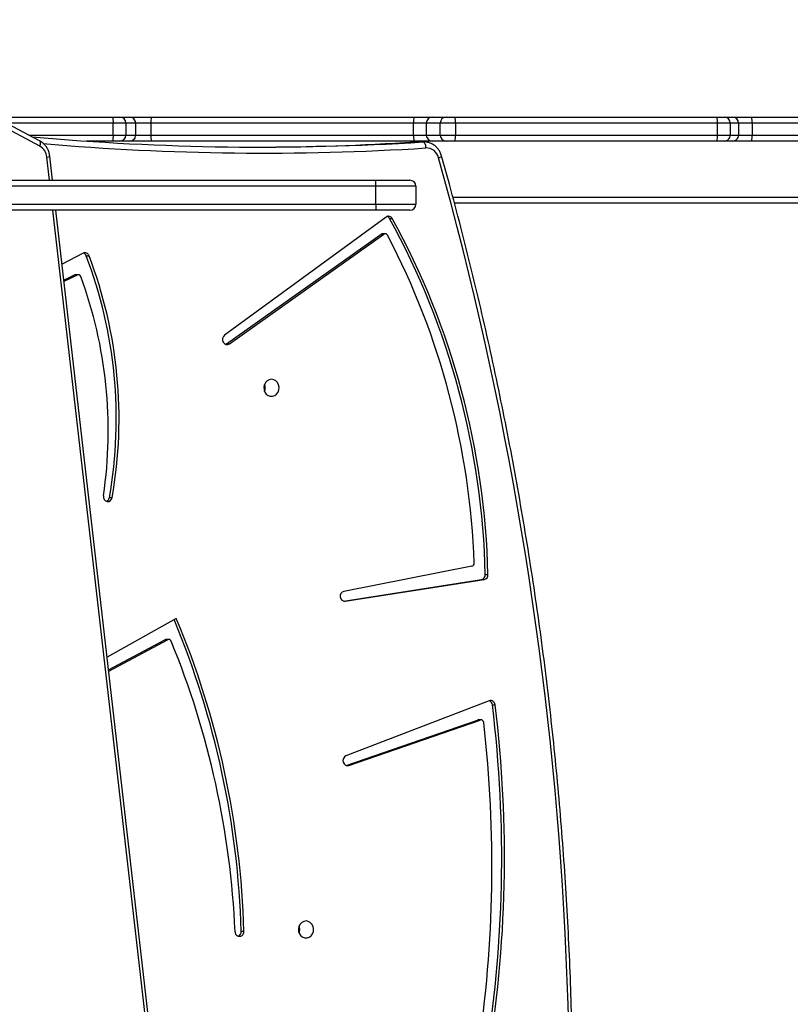
# Model space of a CAD drawing. Units: centimetres. Extents: x -1182 to 1081, y -2527 to -1124.
# Drawn here: x 401 to 439, y -1943 to -1894 of the extents above; entities that cross this region are included whole.
import ezdxf

# ---------------------------------------------------------------- set-up
doc = ezdxf.new("R2010")
doc.units = ezdxf.units.CM
doc.layers.add('VP-DIM', color=7, linetype='Continuous')
doc.layers.add('VP-HIC', color=6, linetype='Continuous')
doc.layers.add('VP-EQ', color=7, linetype='Continuous', true_color=0x8a3492)
doc.dimstyles.new('ISO-25', dxfattribs={"dimtxt": 2.5, "dimasz": 2.5, "dimexe": 1.25, "dimexo": 0.625, "dimtad": 1, "dimtxsty": 'Standard', "dimcen": 2.5, "dimadec": 0, "dimazin": 0, "dimtfac": 1, "dimtmove": 0, "dimatfit": 3, "dimfxl": 1, "dimarcsym": 0})

# ---------------------------------------------------------------- blocks, each defined once
blk = doc.blocks.new('*D77')
at = {"layer": 'Defpoints', "color": 0}
for p in [(730.508, -1144.429), (-513.011, -1738.167), (730.508, -1939.684)]:
    blk.add_point(p, dxfattribs=at)
at = {"layer": 'VP-DIM', "color": 0, "lineweight": -2}
for p, q in [((-513.011, -1214.429), (-513.011, -1124.429)), ((730.508, -1214.429), (730.508, -1124.429)), ((-493.011, -1144.429), (65.415, -1144.429)), ((710.508, -1144.429), (152.082, -1144.429))]:
    blk.add_line(p, q, dxfattribs=at)
at = {"layer": 'VP-DIM', "color": 0}
for points in [[(-493.011, -1141.096), (-493.011, -1147.762), (-513.011, -1144.429)], [(710.508, -1147.762), (710.508, -1141.096), (730.508, -1144.429)]]:
    blk.add_solid(points, dxfattribs=at)
at = {"layer": 'VP-DIM', "color": 0, "linetype": 'ByBlock', "insert": (108.749, -1144.429), "char_height": 20, "attachment_point": 5}
blk.add_mtext('1244', dxfattribs=at)
blk = doc.blocks.new('*D78')
at = {"layer": 'Defpoints', "color": 0}
for p in [(-134.051, -1313.19), (279.742, -2526.692), (1061.142, -2526.692)]:
    blk.add_point(p, dxfattribs=at)
at = {"layer": 'VP-DIM', "color": 0, "lineweight": -2}
for p, q in [((991.142, -1313.19), (1081.142, -1313.19)), ((1061.142, -1333.19), (1061.142, -1879.941)), ((1061.142, -2506.692), (1061.142, -1959.941)), ((991.142, -2526.692), (1081.142, -2526.692))]:
    blk.add_line(p, q, dxfattribs=at)
at = {"layer": 'VP-DIM', "color": 0}
for points in [[(1064.475, -1333.19), (1057.809, -1333.19), (1061.142, -1313.19)], [(1057.809, -2506.692), (1064.475, -2506.692), (1061.142, -2526.692)]]:
    blk.add_solid(points, dxfattribs=at)
at = {"layer": 'VP-DIM', "color": 0, "linetype": 'ByBlock', "insert": (1061.142, -1919.941), "char_height": 20, "attachment_point": 5, "rotation": 90}
blk.add_mtext('1214', dxfattribs=at)
blk = doc.blocks.new('*D79')
at = {"layer": 'Defpoints', "color": 0}
for p in [(-205.103, -1516.918), (302.542, -2326.692), (968.023, -2326.692)]:
    blk.add_point(p, dxfattribs=at)
at = {"layer": 'VP-DIM', "color": 0, "lineweight": -2}
for p, q in [((898.023, -1516.918), (988.023, -1516.918)), ((968.023, -1536.918), (968.023, -1890.138)), ((968.023, -2306.692), (968.023, -1953.472)), ((898.023, -2326.692), (988.023, -2326.692))]:
    blk.add_line(p, q, dxfattribs=at)
at = {"layer": 'VP-DIM', "color": 0}
for points in [[(971.357, -1536.918), (964.69, -1536.918), (968.023, -1516.918)], [(964.69, -2306.692), (971.357, -2306.692), (968.023, -2326.692)]]:
    blk.add_solid(points, dxfattribs=at)
at = {"layer": 'VP-DIM', "color": 0, "linetype": 'ByBlock', "insert": (968.023, -1921.805), "char_height": 20, "attachment_point": 5, "rotation": 90}
blk.add_mtext('810', dxfattribs=at)
blk = doc.blocks.new('3031-1-X1_')
at = {"color": 7, "linetype": 'Continuous', "lineweight": 25}
for p, q in [((2247.638, -1111.981), (2241.633, -1108.795)), ((2247.648, -1112.246), (2241.642, -1109.06)), ((2245.405, -1110.796), (2251.278, -1110.796)), ((2251.278, -1110.796), (2251.635, -1110.796)), ((2251.308, -1111.696), (2251.308, -1111.096)), ((2251.933, -1111.096), (2251.308, -1111.096)), ((2251.635, -1110.796), (2252.126, -1110.796)), ((2251.933, -1111.096), (2251.933, -1111.696)), ((2252.424, -1111.096), (2251.933, -1111.096)), ((2252.126, -1110.796), (2253.206, -1110.796)), ((2252.424, -1111.696), (2252.424, -1111.096)), ((2253.179, -1111.096), (2252.424, -1111.096)), ((2266.273, -1111.096), (2253.179, -1111.096)), ((2253.179, -1111.096), (2253.179, -1111.696)), ((2253.206, -1110.796), (2266.299, -1110.796)), ((2266.905, -1111.096), (2266.273, -1111.096)), ((2266.273, -1111.696), (2266.273, -1111.096)), ((2266.299, -1110.796), (2267.202, -1110.796)), ((2267.6, -1111.096), (2266.905, -1111.096)), ((2266.905, -1111.096), (2266.905, -1111.696)), ((2267.202, -1110.796), (2267.897, -1110.796)), ((2268.353, -1111.096), (2267.6, -1111.096)), ((2267.6, -1111.696), (2267.6, -1111.096)), ((2267.897, -1110.796), (2268.327, -1110.796)), ((2268.327, -1110.796), (2281.385, -1110.796)), ((2268.353, -1111.096), (2268.353, -1111.696)), ((2281.411, -1111.096), (2268.353, -1111.096)), ((2281.385, -1110.796), (2281.749, -1110.796)), ((2281.411, -1111.696), (2281.411, -1111.096)), ((2282.048, -1111.096), (2281.411, -1111.096)), ((2281.749, -1110.796), (2282.17, -1110.796)), ((2282.048, -1111.096), (2282.048, -1111.696)), ((2282.469, -1111.096), (2282.048, -1111.096)), ((2282.17, -1110.796), (2283.125, -1110.796)), ((2282.469, -1111.696), (2282.469, -1111.096)), ((2283.137, -1111.096), (2282.469, -1111.096)), ((2283.125, -1110.796), (2292.082, -1110.796)), ((2283.137, -1111.096), (2283.137, -1111.696)), ((2292.094, -1111.096), (2283.137, -1111.096)), ((2251.278, -1111.996), (2249.966, -1111.996)), ((2251.635, -1111.996), (2251.278, -1111.996)), ((2251.308, -1111.696), (2251.933, -1111.696)), ((2252.126, -1111.996), (2251.635, -1111.996)), ((2251.933, -1111.696), (2252.424, -1111.696)), ((2253.206, -1111.996), (2252.126, -1111.996)), ((2252.424, -1111.696), (2253.179, -1111.696)), ((2253.179, -1111.696), (2266.273, -1111.696)), ((2266.299, -1111.996), (2253.206, -1111.996)), ((2266.273, -1111.696), (2266.905, -1111.696)), ((2267.202, -1111.996), (2266.299, -1111.996)), ((2266.375, -1112.037), (2266.324, -1112.038)), ((2266.737, -1112.038), (2266.324, -1112.038)), ((2266.787, -1112.037), (2266.375, -1112.037)), ((2266.737, -1112.038), (2266.787, -1112.037)), ((2266.905, -1111.696), (2267.6, -1111.696)), ((2267.897, -1111.996), (2267.202, -1111.996)), ((2267.6, -1111.696), (2268.353, -1111.696)), ((2268.327, -1111.996), (2267.897, -1111.996)), ((2281.385, -1111.996), (2268.327, -1111.996)), ((2268.353, -1111.696), (2281.411, -1111.696)), ((2281.749, -1111.996), (2281.385, -1111.996)), ((2281.411, -1111.696), (2282.048, -1111.696)), ((2282.17, -1111.996), (2281.749, -1111.996)), ((2282.048, -1111.696), (2282.469, -1111.696)), ((2283.125, -1111.996), (2282.17, -1111.996)), ((2282.469, -1111.696), (2283.137, -1111.696)), ((2292.082, -1111.996), (2283.125, -1111.996)), ((2283.137, -1111.696), (2292.094, -1111.696)), ((2248.28, -1113.946), (2248.144, -1112.756)), ((2241.386, -1113.946), (2264.386, -1113.946)), ((2264.386, -1114.246), (2264.386, -1113.946)), ((2264.386, -1113.946), (2266.086, -1113.946)), ((2264.386, -1114.246), (2241.386, -1114.246)), ((2264.386, -1115.146), (2264.386, -1114.246)), ((2266.386, -1114.246), (2264.386, -1114.246)), ((2266.386, -1114.246), (2266.386, -1115.146)), ((2268.229, -1114.796), (2303.386, -1114.796)), ((2241.386, -1115.146), (2264.386, -1115.146)), ((2264.386, -1115.446), (2241.386, -1115.446)), ((2256.439, -1185.257), (2248.452, -1115.446)), ((2264.386, -1115.146), (2264.386, -1115.446)), ((2264.386, -1115.146), (2266.386, -1115.146)), ((2266.086, -1115.446), (2264.386, -1115.446)), ((2264.9, -1115.783), (2256.853, -1121.676)), ((2265.072, -1115.86), (2265.209, -1115.86)), ((2256.955, -1122.097), (2264.65, -1116.643)), ((2257.093, -1122.097), (2264.788, -1116.643)), ((2264.788, -1116.643), (2264.65, -1116.643)), ((2264.859, -1116.62), (2264.721, -1116.62)), ((2249.801, -1117.588), (2248.759, -1118.134)), ((2249.962, -1117.715), (2250.099, -1117.715)), ((2248.849, -1118.922), (2249.378, -1118.669)), ((2248.856, -1118.984), (2249.516, -1118.669)), ((2249.516, -1118.669), (2249.378, -1118.669)), ((2249.568, -1118.656), (2249.431, -1118.656)), ((2256.906, -1122.124), (2256.955, -1122.097)), ((2256.955, -1122.097), (2257.093, -1122.097)), ((2251.118, -1129.757), (2251.255, -1129.757)), ((2269.178, -1133.193), (2262.796, -1134.44)), ((2269.841, -1133.595), (2269.979, -1133.595)), ((2262.773, -1134.926), (2269.65, -1133.85)), ((2262.864, -1134.933), (2269.787, -1133.85)), ((2269.65, -1133.85), (2269.787, -1133.85)), ((2254.448, -1135.788), (2251, -1137.722)), ((2251.072, -1138.353), (2253.875, -1136.851)), ((2251.08, -1138.423), (2254.013, -1136.851)), ((2254.013, -1136.851), (2253.875, -1136.851)), ((2254.07, -1136.837), (2253.933, -1136.837)), ((2270.042, -1139.896), (2262.902, -1142.646)), ((2270.197, -1140.098), (2270.335, -1140.098)), ((2262.905, -1143.12), (2269.457, -1140.855)), ((2263.039, -1143.121), (2269.594, -1140.855)), ((2269.594, -1140.855), (2269.457, -1140.855)), ((2269.633, -1140.848), (2269.496, -1140.848)), ((2257.681, -1151.383), (2257.818, -1151.383))]:
    blk.add_line(p, q, dxfattribs=at)
at = {"color": 8, "linetype": 'Continuous', "lineweight": 25}
for p, q in [((2251.308, -1111.096), (2245.971, -1111.096)), ((2247.102, -1111.696), (2251.308, -1111.696)), ((2248.128, -1113.946), (2247.996, -1112.79)), ((2256.291, -1185.291), (2248.3, -1115.446)), ((2303.386, -1115.096), (2268.308, -1115.096)), ((2262.803, -1134.933), (2262.864, -1134.933)), ((2262.909, -1143.121), (2263.039, -1143.121))]:
    blk.add_line(p, q, dxfattribs=at)
at = {"color": 8, "linetype": 'Continuous', "lineweight": 25, "flags": 128}
blk.add_lwpolyline([(2247.648, -1112.246), (2247.666, -1112.193), (2247.678, -1112.142), (2247.683, -1112.094), (2247.681, -1112.053), (2247.671, -1112.019), (2247.655, -1111.994), (2247.638, -1111.981)], dxfattribs=at)
at = {"color": 7, "linetype": 'Continuous', "lineweight": 25, "flags": 128}
for points in [[(2266.889, -1112.338), (2266.884, -1112.279), (2266.873, -1112.223), (2266.858, -1112.171), (2266.838, -1112.126), (2266.815, -1112.089), (2266.79, -1112.061), (2266.764, -1112.044), (2266.737, -1112.038)], [(2256.853, -1121.676), (2256.791, -1121.744), (2256.757, -1121.833), (2256.756, -1121.93), (2256.787, -1122.021), (2256.847, -1122.091), (2256.926, -1122.13), (2257.012, -1122.132), (2257.093, -1122.097)], [(2259.189, -1123.871), (2259.077, -1123.89), (2258.976, -1123.945), (2258.893, -1124.031), (2258.837, -1124.141), (2258.812, -1124.264), (2258.82, -1124.391), (2258.862, -1124.509), (2258.932, -1124.608), (2259.025, -1124.679), (2259.132, -1124.716), (2259.245, -1124.716), (2259.353, -1124.679), (2259.446, -1124.608), (2259.516, -1124.509), (2259.557, -1124.391), (2259.565, -1124.264), (2259.54, -1124.141), (2259.484, -1124.031), (2259.402, -1123.945), (2259.3, -1123.89), (2259.189, -1123.871)], [(2250.817, -1129.671), (2250.819, -1129.769), (2250.854, -1129.858), (2250.917, -1129.925), (2250.998, -1129.96), (2251.085, -1129.958), (2251.164, -1129.919), (2251.224, -1129.848), (2251.255, -1129.757)], [(2269.457, -1140.855), (2269.485, -1140.849), (2269.496, -1140.848)], [(2262.902, -1142.646), (2262.828, -1142.694), (2262.775, -1142.771), (2262.752, -1142.864), (2262.763, -1142.96), (2262.804, -1143.044), (2262.871, -1143.104), (2262.954, -1143.131), (2263.039, -1143.121)], [(2260.911, -1150.871), (2260.8, -1150.89), (2260.698, -1150.945), (2260.616, -1151.031), (2260.559, -1151.141), (2260.534, -1151.264), (2260.543, -1151.391), (2260.584, -1151.509), (2260.654, -1151.608), (2260.747, -1151.679), (2260.855, -1151.716), (2260.967, -1151.716), (2261.075, -1151.679), (2261.168, -1151.608), (2261.238, -1151.509), (2261.279, -1151.391), (2261.288, -1151.264), (2261.263, -1151.141), (2261.206, -1151.031), (2261.124, -1150.945), (2261.022, -1150.89), (2260.911, -1150.871)], [(2260.563, -1151.13), (2260.577, -1151.171), (2260.593, -1151.296)], [(2260.593, -1151.296), (2260.577, -1151.421), (2260.563, -1151.462)]]:
    blk.add_lwpolyline(points, dxfattribs=at)
at = {"color": 7, "linetype": 'Continuous', "lineweight": 25}
for centre, radius, start, end in [((2250.54, -1111.022), 0.772, 354.4777, 17.0048), ((2251.634, -1111.095), 0.299, 359.7937, 89.772), ((2252.125, -1111.095), 0.299, 359.7846, 89.7812), ((2254.057, -1111.022), 0.881, 165.1639, 184.8432), ((2267.151, -1111.022), 0.881, 165.1639, 184.8432), ((2267.203, -1111.095), 0.298, 90.3048, 180.2902), ((2267.898, -1111.095), 0.298, 90.3028, 180.2876), ((2267.462, -1111.022), 0.894, 355.2242, 14.606), ((2280.52, -1111.022), 0.894, 355.2242, 14.606), ((2281.749, -1111.096), 0.299, 359.896, 89.8895), ((2282.169, -1111.096), 0.299, 359.896, 89.8895), ((2281.302, -1111.021), 1.837, 357.6711, 7.0439), ((2258.668, -985.903), 126.393, 264.8217, 273.66002), ((2250.54, -1111.77), 0.772, 342.9955, 5.5238), ((2251.634, -1111.697), 0.299, 270.228, 0.2154), ((2252.125, -1111.697), 0.299, 270.2189, 0.2245), ((2254.057, -1111.771), 0.881, 175.1555, 194.8359), ((2258.254, -985.892), 126.404, 270.0942, 273.6603), ((2267.151, -1111.771), 0.881, 175.1555, 194.8359), ((2267.203, -1111.698), 0.298, 179.7007, 269.6951), ((2267.898, -1111.698), 0.298, 179.7033, 269.6971), ((2267.461, -1111.771), 0.894, 345.3942, 4.7771), ((2280.52, -1111.771), 0.894, 345.3942, 4.7771), ((2281.749, -1111.697), 0.299, 270.1105, 0.1131), ((2282.169, -1111.697), 0.299, 270.1105, 0.1131), ((2281.301, -1111.771), 1.838, 352.9562, 2.3295), ((2247.3, -1112.851), 0.698, 5.0221, 60.1425), ((2266.903, -1112.968), 0.631, 13.0689, 91.2974), ((2097.21, -1160.451), 176.842, 350.96417, 15.62324), ((2266.086, -1114.246), 0.3, 360, 90), ((2266.086, -1115.146), 0.3, 270, 360), ((2265.022, -1115.952), 0.209, 26.294, 125.8079), ((2264.871, -1115.967), 0.228, 28.2197, 69.1569), ((2231.267, -1134.46), 38.584, 1.284, 28.8202), ((2231.404, -1134.46), 38.584, 1.2841, 28.8203), ((2264.722, -1116.742), 0.123, 90.2422, 125.7375), ((2264.859, -1116.746), 0.126, 24.9078, 124.7538), ((2231.187, -1134.354), 38.124, 1.9781, 27.5973), ((2249.895, -1117.78), 0.214, 17.6128, 116.0841), ((2249.744, -1117.793), 0.232, 19.6054, 69.0275), ((2228.66, -1125.836), 22.798, 350.097, 20.868), ((2228.797, -1125.836), 22.797, 350.0968, 20.8682), ((2249.43, -1118.775), 0.119, 89.9078, 116.0012), ((2249.568, -1118.786), 0.129, 16.91, 113.8503), ((2228.805, -1126.421), 22.251, 351.6015, 20.1709), ((2258.407, -1124.296), 0.472, 338.0274, 21.9726), ((2250.878, -1129.727), 0.242, 291.793, 352.9845), ((2269.142, -1133.05), 0.147, 284.1658, 4.5628), ((2269.599, -1133.612), 0.243, 282.0926, 4.0476), ((2269.736, -1133.612), 0.243, 282.0984, 4.0349), ((2262.857, -1134.683), 0.251, 104.0658, 271.7582), ((2214.026, -1152.656), 43.674, 1.671, 22.6321), ((2214.167, -1152.656), 43.67, 1.6707, 22.7225), ((2253.933, -1136.958), 0.121, 90.1012, 118.4529), ((2254.07, -1136.965), 0.128, 19.1117, 116.7476), ((2214.297, -1153.283), 43.118, 2.4929, 22.2973), ((2270.111, -1140.109), 0.224, 2.6963, 107.8682), ((2269.957, -1140.118), 0.241, 4.8638, 68.4108), ((2207.958, -1147.716), 62.703, 350.50989, 6.97854), ((2208.096, -1147.716), 62.703, 350.50977, 6.97852), ((2208.022, -1148.111), 62.154, 351.40096, 6.58892), ((2269.631, -1140.985), 0.135, 2.3995, 105.8211), ((2257.597, -1151.413), 0.223, 178.7442, 7.7606), ((2257.435, -1151.4), 0.247, 292.0866, 4.1002), ((2260.13, -1151.296), 0.472, 338.0157, 21.9843)]:
    blk.add_arc(centre, radius, start, end, dxfattribs=at)
at = {"color": 8, "linetype": 'Continuous', "lineweight": 25}
for centre, radius, start, end in [((2258.805, -985.981), 126.616, 265.01539, 273.66051), ((2247.979, -1112.38), 0.411, 272.3086, 293.6267), ((2267.475, -1112.564), 0.266, 279.3396, 317.0561)]:
    blk.add_arc(centre, radius, start, end, dxfattribs=at)
at = {"color": 7, "linetype": 'Continuous', "lineweight": 25}
for points, knots in [([(2248.144, -1112.756), (2248.139, -1112.721), (2248.125, -1112.626), (2248.079, -1112.478), (2248, -1112.318), (2247.895, -1112.177), (2247.774, -1112.062), (2247.682, -1112.007), (2247.638, -1111.981)], [0, 0, 0, 0, 0.108336, 0.291015, 0.474095, 0.656927, 0.838941, 1, 1, 1, 1]), ([(2267.669, -1112.745), (2267.658, -1112.71), (2267.63, -1112.619), (2267.56, -1112.481), (2267.456, -1112.339), (2267.329, -1112.22), (2267.184, -1112.128), (2267.027, -1112.066), (2266.886, -1112.037), (2266.799, -1112.038), (2266.767, -1112.039)], [0, 0, 0, 0, 0.084591, 0.22549, 0.366425, 0.506851, 0.646336, 0.784672, 0.921796, 1, 1, 1, 1]), ([(2272.016, -1188.271), (2272.076, -1187.885), (2272.252, -1186.764), (2272.522, -1184.906), (2272.816, -1182.694), (2273.081, -1180.478), (2273.319, -1178.258), (2273.529, -1176.035), (2273.711, -1173.808), (2273.865, -1171.579), (2273.991, -1169.347), (2274.089, -1167.114), (2274.159, -1164.879), (2274.201, -1162.643), (2274.214, -1160.407), (2274.2, -1158.171), (2274.157, -1155.936), (2274.087, -1153.701), (2273.988, -1151.468), (2273.862, -1149.236), (2273.707, -1147.007), (2273.524, -1144.78), (2273.314, -1142.557), (2273.075, -1140.337), (2272.809, -1138.121), (2272.515, -1135.91), (2272.193, -1133.703), (2271.843, -1131.502), (2271.466, -1129.306), (2271.061, -1127.117), (2270.629, -1124.935), (2270.169, -1122.759), (2269.682, -1120.591), (2269.168, -1118.431), (2268.627, -1116.28), (2268.125, -1114.384), (2267.798, -1113.209), (2267.669, -1112.745)], [0, 0, 0, 0, 0.015409, 0.044665, 0.073923, 0.103181, 0.132438, 0.161695, 0.190953, 0.22021, 0.249467, 0.278725, 0.307983, 0.33724, 0.366497, 0.395755, 0.425013, 0.45427, 0.483528, 0.512785, 0.542043, 0.5713, 0.600558, 0.629815, 0.659073, 0.68833, 0.717587, 0.746845, 0.776102, 0.80536, 0.834617, 0.863875, 0.893132, 0.922389, 0.951647, 0.980904, 1, 1, 1, 1])]:
    blk.add_open_spline(points, degree=3, knots=knots, dxfattribs=at)
blk = doc.blocks.new('3031-1-X1_2d')
at = {"layer": 'VP-EQ', "color": 0, "linetype": 'ByBlock', "lineweight": -2}
blk.add_blockref('3031-1-X1_', (-1845.544, -788.388), dxfattribs=at)

msp = doc.modelspace()

# ---------------------------------------------------------------- linework, layer by layer
at = {"layer": 'VP-HIC', "color": 2, "linetype": 'ByBlock', "lineweight": -2}
msp.add_lwpolyline([(135.433, -1624.39), (124.663, -1678.267, -0.1983), (27.176, -1824.241), (27.092, -1907.064, 0.414128), (236.816, -2117.279), (392.931, -2117.484, 0.413982), (603.206, -1907.925), (603.237, -1893.454, 0.190735), (546.636, -1749.594), (467.652, -1665.113, 0.207663), (314.252, -1598.531), (237.192, -1598.531, 0.127284), (135.333, -1624.888, 0.272285)], format="xyb", dxfattribs=at)

# ---------------------------------------------------------------- block references
at = {"layer": 'VP-EQ', "color": 0, "linetype": 'ByBlock', "lineweight": -2}
msp.add_blockref('3031-1-X1_2d', (0, 0), dxfattribs=at)

# ---------------------------------------------------------------- dimensions: what is measured, and where the dimension line sits
at = {"layer": 'VP-DIM', "color": 0}
dim = msp.add_linear_dim(base=(730.508, -1144.429), p1=(-513.011, -1738.167), p2=(730.508, -1939.684), dimstyle='ISO-25', override={"dimtxt": 20, "dimasz": 20, "dimexe": 20, "dimexo": 50, "dimgap": 10, "dimtad": 0, "dimdec": 0, "dimzin": 1, "dimadec": 2, "dimfxl": 70, "dimfxlon": 1, "dimtzin": 1}, dxfattribs=at)
dim.commit()
dim.dimension.update_dxf_attribs({"geometry": '*D77', "text_midpoint": (108.749, -1144.429)})
for base, p1, p2, picture, middle in [((1061.142, -2526.692), (-134.051, -1313.19), (279.742, -2526.692), '*D78', (1061.142, -1919.941)), ((968.023, -2326.692), (-205.103, -1516.918), (302.542, -2326.692), '*D79', (968.023, -1921.805))]:
    dim = msp.add_linear_dim(base=base, p1=p1, p2=p2, angle=90, dimstyle='ISO-25', override={"dimtxt": 20, "dimasz": 20, "dimexe": 20, "dimexo": 50, "dimgap": 10, "dimtad": 0, "dimdec": 0, "dimzin": 1, "dimadec": 2, "dimfxl": 70, "dimfxlon": 1, "dimtzin": 1}, dxfattribs=at)
    dim.commit()
    dim.dimension.update_dxf_attribs({"geometry": picture, "text_midpoint": middle})

doc.saveas('drawing.dxf')
